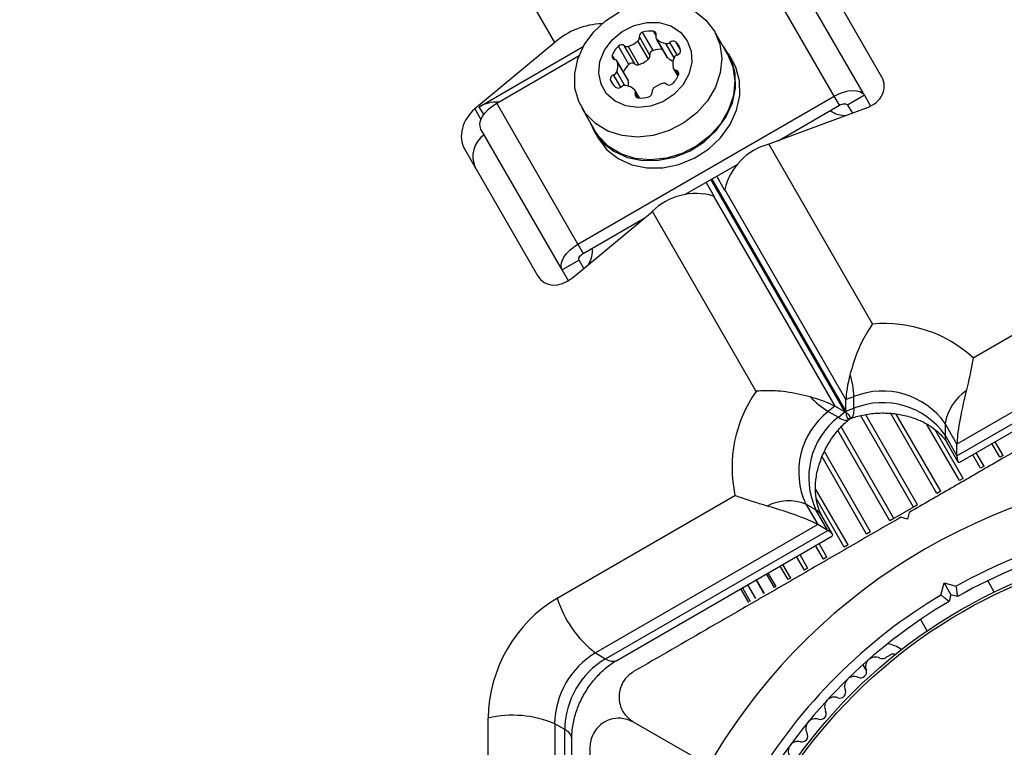
# Model space of a CAD drawing. Units: millimetres. Extents: x 0 to 8800, y 0 to 8900.
# Drawn here: x 5944 to 6045, y 4608 to 4683 of the extents above; entities that cross this region are included whole.
import ezdxf

# ---------------------------------------------------------------- set-up
doc = ezdxf.new("R2010")
doc.units = ezdxf.units.MM

msp = doc.modelspace()

# ---------------------------------------------------------------- linework, layer by layer
at = {"color": 7, "linetype": 'Continuous', "lineweight": 25, "ltscale": 50}
for p, q in [((5999.1, 4681.1), (5846.65, 4945.15)), ((6025.28, 4690.62), (6032.83, 4677.55)), ((6027.94, 4675.56), (6019.55, 4690.08)), ((6031.05, 4675.64), (6022.66, 4690.16)), ((6009.26, 4680.27), (6008.17, 4682.16)), ((6016.93, 4679.89), (6015.57, 4682.25)), ((5999.1, 4681.1), (5990.86, 4674.25)), ((6008.78, 4679.38), (6007.69, 4681.27)), ((6008.92, 4679.77), (6007.83, 4681.66)), ((6009.57, 4681.49), (6010.66, 4679.6)), ((6010.72, 4679.52), (6009.63, 4681.41)), ((5991.31, 4674.46), (6002.04, 4680.66)), ((6006.76, 4678.83), (6005.67, 4680.71)), ((6007.36, 4678.87), (6006.27, 4680.76)), ((6007.77, 4678.8), (6006.68, 4680.69)), ((5993.11, 4674.82), (6001.61, 4679.73)), ((6006.64, 4677.28), (6005.55, 4679.17)), ((6006.67, 4677.19), (6005.58, 4679.07)), ((6017.45, 4679.19), (6017.02, 4679.94)), ((6011.36, 4678.38), (6011.81, 4677.61)), ((6005.1, 4676.79), (6004.84, 4677.25)), ((6007.84, 4675.37), (6007.39, 4676.14)), ((6001.5, 4660.29), (6027.94, 4675.56)), ((6028.48, 4674.62), (6027.94, 4675.56)), ((6031.05, 4675.64), (6029.32, 4674.64)), ((6031.05, 4675.64), (6031.69, 4674.52)), ((6001.5, 4660.29), (5993.11, 4674.82)), ((6001.89, 4674.35), (6003.25, 4671.99)), ((6031.24, 4674.32), (6021.18, 4670.6)), ((6022.15, 4670.96), (6028.48, 4674.62)), ((6029.32, 4674.64), (6029.81, 4673.79)), ((5999.87, 4657.64), (5991.49, 4672.16)), ((6003.16, 4671.94), (6003.6, 4671.19)), ((5989.78, 4670.12), (5997.33, 4657.05)), ((6021.18, 4670.6), (6031.89, 4652.06)), ((6012.52, 4665.4), (6018, 4668.56)), ((6016.65, 4665.84), (6015.81, 4667.3)), ((6014.72, 4666.67), (6015.56, 4665.22)), ((6029.15, 4644.27), (6016.65, 4665.93)), ((6016.65, 4665.84), (6016.65, 4665.93)), ((6015.49, 4665.26), (6027.99, 4643.6)), ((6015.56, 4665.22), (6015.49, 4665.26)), ((6000.92, 4656.82), (6009.17, 4663.66)), ((6002.04, 4659.35), (6008.38, 4663.01)), ((6019.87, 4645.12), (6009.17, 4663.66)), ((6001.5, 4660.29), (6002.04, 4659.35)), ((6042.27, 4648.59), (6060.59, 4659.17)), ((6001.61, 4658.64), (5999.87, 4657.64)), ((6002.1, 4657.79), (6001.61, 4658.64)), ((6000.52, 4656.52), (5999.87, 4657.64)), ((6063.52, 4652.92), (6040.6, 4639.69)), ((6040.6, 4638.49), (6063.52, 4651.72)), ((6040.89, 4637.82), (6063.09, 4650.64)), ((6029.96, 4644.57), (6029.15, 4644.27)), ((6029.96, 4643.38), (6029.96, 4644.57)), ((6027.99, 4643.6), (6027.32, 4643.05)), ((6029.03, 4643), (6027.99, 4643.6)), ((6029.15, 4643.07), (6029.15, 4644.27)), ((6027.32, 4643.05), (6028.36, 4642.45)), ((6028.36, 4642.45), (6029.03, 4643)), ((6029.15, 4643.07), (6029.96, 4643.38)), ((6029.43, 4642.22), (6029.48, 4642.25)), ((6040.6, 4639.69), (6039.39, 4641.8)), ((6039.39, 4641.8), (6039.39, 4640.6)), ((6039.39, 4640.6), (6040.6, 4638.49)), ((6039.6, 4639.78), (6040.69, 4637.87)), ((6040.6, 4638.49), (6040.6, 4639.69)), ((6045.02, 4638.34), (6044.21, 4639.74)), ((6045.35, 4638.52), (6045.02, 4638.34)), ((6043.4, 4637.4), (6043.03, 4637.19)), ((6041.24, 4636.15), (6040.85, 4635.93)), ((5999.36, 4623.82), (6017.69, 4634.4)), ((6038.94, 4634.82), (6038.52, 4634.58)), ((6025.01, 4633.5), (6026.23, 4631.39)), ((6026.05, 4632.9), (6025.01, 4633.5)), ((6036.54, 4633.44), (6036.11, 4633.19)), ((6027.26, 4630.79), (6026.05, 4632.9)), ((6027.76, 4630.4), (6026.66, 4632.31)), ((6036.11, 4633.19), (6034.1, 4632.03)), ((6035.67, 4632.64), (6035.48, 4631.96)), ((6026.23, 4631.39), (6003.31, 4618.16)), ((6027.26, 4630.79), (6026.23, 4631.39)), ((6034.1, 4632.03), (6033.68, 4631.79)), ((6035.48, 4631.96), (6034.8, 4632.14)), ((6004.35, 4617.56), (6027.26, 4630.79)), ((6031.69, 4630.64), (6031.28, 4630.4)), ((6005.5, 4617.39), (6027.7, 4630.21)), ((6029.36, 4629.3), (6028.97, 4629.07)), ((6024.38, 4628.29), (6025.19, 4626.89)), ((6022.61, 4627.27), (6023.42, 4625.87)), ((6027.18, 4628.04), (6026.82, 4627.83)), ((6021.1, 4626.4), (6021.91, 4625)), ((6025.19, 4626.89), (6024.87, 4626.7)), ((6019, 4625.18), (6019.81, 4623.78)), ((6019.89, 4625.7), (6020.7, 4624.29)), ((6023.42, 4625.87), (6023.17, 4625.72)), ((6038.94, 4624.13), (6039.28, 4625.39)), ((6039.28, 4625.39), (6039.98, 4624.16)), ((6039.28, 4625.39), (6040.53, 4625.05)), ((6044.45, 4624.42), (6043.77, 4625.61)), ((6018.28, 4624.76), (6019.08, 4623.36)), ((6018.46, 4624.87), (6019.27, 4623.47)), ((6021.91, 4625), (6021.76, 4624.91)), ((6039.98, 4624.16), (6039.8, 4623.48)), ((6040.67, 4623.98), (6039.98, 4624.16)), ((6036.84, 4621.61), (6037.53, 4620.42)), ((6003.31, 4618.16), (6004.35, 4617.56)), ((6033.76, 4617.98), (6033.34, 4617.74)), ((6030.88, 4616.93), (6031.26, 4616.27)), ((5992.23, 4590.29), (5992.23, 4611.45)), ((6014.12, 4607.06), (6007.23, 4611.03)), ((5999.1, 4610.86), (5999.1, 4584.4)), ((6000.13, 4610.26), (5999.1, 4610.86)), ((6000.13, 4583.8), (6000.13, 4610.26)), ((6000.86, 4583.72), (6000.86, 4609.35))]:
    msp.add_line(p, q, dxfattribs=at)
at = {"color": 1, "linetype": 'Continuous', "lineweight": 25, "ltscale": 50}
for p, q in [((6009.55, 4681.78), (6009.29, 4682.24)), ((6011.73, 4679.8), (6010.98, 4681.1)), ((6012.07, 4680.3), (6011.58, 4681.15)), ((6011.41, 4679.5), (6010.56, 4680.97)), ((6005.3, 4679.33), (6005.04, 4679.79)), ((6006.3, 4676.67), (6005.5, 4678.05)), ((6011.87, 4677.76), (6011.61, 4678.22)), ((6005.91, 4676.48), (6005.18, 4677.75)), ((6007.68, 4675.39), (6007.41, 4675.85)), ((5990.86, 4674.25), (5991.49, 4673.16)), ((5991.78, 4673.66), (5991.31, 4674.46)), ((6029.03, 4643), (6015.2, 4666.95)), ((6015.32, 4667.02), (6029.15, 4643.07)), ((6036.11, 4633.19), (6030.67, 4642.61)), ((6036.54, 4633.44), (6031.18, 4642.72)), ((6038.52, 4634.58), (6033.76, 4642.84)), ((6038.94, 4634.82), (6034.34, 4642.79)), ((6034.1, 4632.03), (6028.66, 4641.46)), ((6040.85, 4635.93), (6037.5, 4641.72)), ((6033.68, 4631.79), (6028.31, 4641.08)), ((6041.24, 4636.15), (6038.36, 4641.15)), ((6045.35, 4638.52), (6044.54, 4639.93)), ((6031.69, 4630.64), (6026.92, 4638.91)), ((6043.03, 4637.19), (6042.22, 4638.59)), ((6043.4, 4637.4), (6042.59, 4638.8)), ((6031.28, 4630.4), (6026.68, 4638.36)), ((6029.36, 4629.3), (6026.02, 4635.09)), ((6028.97, 4629.07), (6026.1, 4634.04)), ((6027.18, 4628.04), (6026.37, 4629.44)), ((6026.82, 4627.83), (6026.01, 4629.23)), ((6024.87, 4626.7), (6024.06, 4628.1)), ((6021.76, 4624.91), (6020.96, 4626.31)), ((6023.17, 4625.72), (6022.36, 4627.12)), ((6020.69, 4624.29), (6019.88, 4625.69))]:
    msp.add_line(p, q, dxfattribs=at)
at = {"color": 7, "linetype": 'Continuous', "lineweight": 25, "ltscale": 50, "flags": 128}
for points in [[(6015.57, 4682.25), (6016.12, 4680.93), (6016.33, 4679.48), (6016.18, 4677.97), (6015.68, 4676.49), (6014.86, 4675.08), (6013.75, 4673.83), (6012.41, 4672.79), (6010.89, 4672), (6009.27, 4671.51), (6007.63, 4671.34), (6006.04, 4671.49), (6004.57, 4671.96), (6003.3, 4672.73), (6002.28, 4673.76), (6001.57, 4675), (6001.19, 4676.39), (6001.16, 4677.88), (6001.48, 4679.38), (6002.15, 4680.84), (6003.12, 4682.17), (6004.35, 4683.33), (6005.79, 4684.25)], [(6013.55, 4684.3), (6014.7, 4683.39), (6015.57, 4682.25)], [(6012.78, 4681.27), (6013.19, 4680.2), (6013.24, 4679.02), (6012.94, 4677.83), (6012.31, 4676.7), (6011.39, 4675.73), (6010.25, 4674.98), (6008.98, 4674.52), (6007.67, 4674.37), (6006.42, 4674.54), (6005.32, 4675.03), (6004.45, 4675.8), (6003.88, 4676.79), (6003.65, 4677.93), (6003.77, 4679.13), (6004.24, 4680.3), (6005.03, 4681.36), (6006.07, 4682.23), (6007.28, 4682.84), (6008.59, 4683.15), (6009.88, 4683.13), (6011.07, 4682.8), (6012.06, 4682.16), (6012.78, 4681.27)], [(6002.72, 4672.91), (6003.16, 4671.94), (6004.04, 4670.79), (6005.21, 4669.87), (6006.6, 4669.24), (6008.16, 4668.93), (6009.81, 4668.94), (6011.47, 4669.28), (6013.06, 4669.93), (6014.52, 4670.86), (6015.77, 4672.03), (6016.75, 4673.38), (6017.43, 4674.85), (6017.75, 4676.38), (6017.73, 4677.88), (6017.34, 4679.29), (6016.61, 4680.55), (6016.4, 4680.81)], [(6016.93, 4679.89), (6017.48, 4678.57), (6017.69, 4677.12), (6017.54, 4675.62), (6017.04, 4674.13), (6016.22, 4672.73), (6015.11, 4671.47), (6013.77, 4670.43), (6012.25, 4669.64), (6010.63, 4669.15), (6008.99, 4668.98), (6007.4, 4669.13), (6005.93, 4669.6), (6004.66, 4670.37), (6003.65, 4671.4), (6003.25, 4671.99)], [(6003.6, 4671.19), (6004.48, 4670.03), (6005.65, 4669.12), (6007.04, 4668.49), (6008.6, 4668.17), (6010.24, 4668.18), (6011.9, 4668.52), (6013.5, 4669.17), (6014.96, 4670.1), (6016.21, 4671.27), (6017.19, 4672.63), (6017.86, 4674.1), (6018.19, 4675.62), (6018.16, 4677.13), (6017.77, 4678.54), (6017.45, 4679.19)], [(6010.72, 4679.52), (6010.69, 4679.56), (6010.66, 4679.6)], [(6006.64, 4677.28), (6006.66, 4677.23), (6006.67, 4677.19)], [(6027.94, 4675.56), (6028.41, 4675.8), (6028.9, 4675.98), (6029.38, 4676.1), (6029.83, 4676.15), (6030.24, 4676.12), (6030.59, 4676.03), (6030.86, 4675.86), (6031.05, 4675.64)], [(5991.49, 4672.16), (5991.39, 4672.44), (5991.38, 4672.76), (5991.47, 4673.11), (5991.65, 4673.48), (5991.92, 4673.84), (5992.26, 4674.2), (5992.66, 4674.53), (5993.11, 4674.82)], [(6028.48, 4674.62), (6028.61, 4674.68), (6028.74, 4674.73), (6028.87, 4674.76), (6028.99, 4674.77), (6029.1, 4674.77), (6029.19, 4674.74), (6029.27, 4674.7), (6029.32, 4674.64)], [(5999.87, 4657.64), (5999.77, 4657.91), (5999.77, 4658.23), (5999.86, 4658.58), (6000.04, 4658.95), (6000.31, 4659.32), (6000.65, 4659.67), (6001.05, 4660), (6001.5, 4660.29)], [(6001.61, 4658.64), (6001.58, 4658.71), (6001.58, 4658.8), (6001.6, 4658.89), (6001.65, 4658.99), (6001.72, 4659.09), (6001.81, 4659.18), (6001.92, 4659.27), (6002.04, 4659.35)], [(6028.36, 4642.45), (6028.55, 4642.34), (6028.73, 4642.26), (6028.89, 4642.2), (6029.04, 4642.17), (6029.17, 4642.15), (6029.29, 4642.16), (6029.39, 4642.19), (6029.47, 4642.24)], [(6029.96, 4643.38), (6029.96, 4643.16), (6029.94, 4642.96), (6029.91, 4642.79), (6029.87, 4642.64), (6029.81, 4642.52), (6029.75, 4642.42), (6029.67, 4642.35), (6029.59, 4642.31)]]:
    msp.add_lwpolyline(points, dxfattribs=at)
at = {"color": 7, "linetype": 'Continuous', "lineweight": 25, "ltscale": 2500}
for radius in [53.64, 53.38]:
    msp.add_circle((6067.73, 4576.1), radius, dxfattribs=at)
for centre, radius, start, end in [((6004.29, 4675.14), 7.89, 92.1524, 131.0635), ((6008.28, 4681.71), 0.459, 104.4352, 187.2391), ((6008.89, 4679.89), 2.38, 80.5504, 107.7753), ((6009.24, 4681.91), 0.335, 337.8879, 82.1121), ((6005.88, 4683.23), 2.67, 287.3877, 312.6123), ((6007.42, 4681.59), 0.416, 310.3667, 9.6059), ((6009.86, 4681.66), 0.336, 157.8666, 226.6976), ((6010.86, 4682.79), 1.84, 228.3801, 260.7064), ((6010.63, 4681.47), 0.505, 261.4214, 313.2476), ((6011.31, 4680.78), 0.459, 52.7609, 135.5648), ((6010.51, 4679.96), 1.6, 12.1787, 47.8213), ((6007.27, 4678.95), 2.38, 132.2247, 159.4496), ((6005.99, 4680.39), 0.459, 52.7609, 135.5648), ((6006.54, 4681.08), 0.416, 230.3941, 289.6333), ((6009.37, 4679.83), 0.459, 104.4352, 187.2391), ((6009.99, 4677.96), 2.43, 84.8102, 107.5972), ((6011.62, 4680.24), 0.459, 284.4352, 7.2391), ((6005.35, 4679.66), 0.335, 157.8879, 262.1121), ((6005.26, 4679), 0.336, 13.3024, 82.1334), ((6003.78, 4678.7), 1.84, 339.2936, 11.6199), ((6006.97, 4681.35), 2.67, 287.3877, 312.6123), ((6008.51, 4679.7), 0.416, 310.3667, 9.6059), ((6011.91, 4680.85), 1.78, 228.042, 250.6175), ((6013.13, 4678.85), 1.84, 159.2936, 191.6199), ((6011.88, 4679.31), 0.505, 106.7524, 158.5786), ((6005.03, 4678.24), 0.505, 286.7524, 338.5786), ((6008.38, 4677.05), 2.41, 132.3054, 155.2872), ((6007.08, 4678.51), 0.459, 52.7609, 135.5648), ((6007.63, 4679.19), 0.416, 230.3941, 289.6333), ((6011.65, 4678.55), 0.336, 193.3024, 262.1334), ((6011.56, 4677.89), 0.335, 337.8879, 82.1121), ((6005.29, 4677.31), 0.459, 104.4352, 187.2391), ((6006.84, 4678.1), 2.18, 202.9954, 227.8261), ((6004.95, 4676.82), 1.76, 352.399, 12.0405), ((6009.64, 4678.6), 2.38, 312.2247, 339.4496), ((6005.66, 4676.85), 0.459, 232.7609, 315.5648), ((6006.33, 4676.16), 0.505, 81.4214, 133.2476), ((6006.11, 4674.84), 1.84, 48.3801, 80.7064), ((6007.1, 4675.98), 0.336, 337.8666, 46.6976), ((6008.68, 4675.92), 0.459, 284.4352, 7.2391), ((6009.55, 4676.04), 0.416, 130.3667, 189.6059), ((6010.96, 4674.3), 2.67, 105.9494, 129.2607), ((6010.37, 4676.47), 0.416, 50.3941, 109.6333), ((6010.91, 4677.16), 0.459, 232.7609, 315.5648), ((6007.72, 4675.72), 0.335, 157.8879, 262.1121), ((6008.07, 4677.74), 2.38, 260.5504, 287.7753), ((5993.02, 4671.58), 3.35, 85.5127, 120.5514), ((6029.09, 4676.2), 2.64, 233.9209, 272.4244), ((5993.37, 4669.33), 2.72, 124.4961, 205.0642), ((6022.86, 4664.44), 6.39, 105.1922, 166.5224), ((6013.67, 4659.13), 6.39, 73.4776, 134.8078), ((6000.33, 4659.62), 2.67, 327.7922, 5.8625), ((6033.11, 4638.47), 13.65, 47.8518, 95.118), ((6020.12, 4644.22), 9.85, 2.0486, 16.0438), ((6031.04, 4637.27), 13.65, 144.882, 192.1482), ((6032.55, 4651.4), 9.85, 223.9562, 237.9514), ((6032.93, 4637.28), 7.88, 35.0401, 112.143), ((6044.17, 4641.09), 4.84, 122.7262, 171.5775), ((6032.93, 4636.08), 7.88, 35.0401, 112.143), ((6032.15, 4636.83), 7.88, 127.857, 204.9599), ((6033.19, 4636.23), 7.88, 127.857, 204.9599), ((6067.73, 4576.1), 60.91, 90.9407, 149.0593), ((6023.23, 4629), 4.84, 68.4225, 117.2738), ((6067.73, 4576.1), 56, 91.0232, 119.0592), ((6067.73, 4576.1), 55, 90.3108, 119.4791), ((6006.88, 4611.24), 14.65, 120.8412, 179.1588), ((6010.07, 4627.08), 11.19, 196.9485, 232.8333), ((6067.73, 4576.1), 56, 120.9408, 148.9768), ((6067.73, 4576.1), 55, 120.5209, 149.6892), ((6033.02, 4616.02), 3.1, 53.0975, 82.6799), ((6007.74, 4610.74), 8.65, 120.8412, 179.1588), ((6008.78, 4610.14), 8.65, 120.8412, 179.1588), ((6032.17, 4616.74), 1, 62.5073, 199.8649), ((6032.91, 4618.17), 0.606, 242.5073, 315.0401), ((6034.01, 4617.54), 0.5, 62.8607, 120), ((6030.66, 4616.2), 0.606, 245.6463, 19.8649), ((6030, 4614.73), 1, 65.6463, 203.004), ((6028.52, 4614.11), 0.606, 248.7854, 23.004), ((6027.94, 4612.61), 1, 68.7854, 206.143), ((6026.5, 4611.9), 0.606, 251.9245, 26.143), ((5994.75, 4600.55), 11.19, 67.1667, 103.0515), ((6026, 4610.38), 1, 71.9245, 209.2821), ((6024.19, 4608.04), 1, 75.0635, 212.4212), ((6024.6, 4609.59), 0.606, 255.0635, 29.2821)]:
    msp.add_arc(centre, radius, start, end, dxfattribs=at)
at = {"color": 1, "linetype": 'Continuous', "lineweight": 25, "ltscale": 2500}
for centre, radius, start, end in [((6040.99, 4640.57), 1.61, 178.9601, 209.5565), ((6025.27, 4631.49), 1.61, 30.4435, 61.0399), ((6005.08, 4618.47), 1.16, 231.2922, 291.5242), ((5999.71, 4609.18), 1.16, 8.4758, 68.7078)]:
    msp.add_arc(centre, radius, start, end, dxfattribs=at)
at = {"color": 7, "linetype": 'Continuous', "lineweight": 25, "ltscale": 2500}
for centre, major_axis, ratio, start_param, end_param in [((6029.98, 4676.5), (3.12, 0.22), 0.774004, 5.073585, 6.644381), ((5992.12, 4672.07), (1.75, 2.59), 0.774004, 1.209601, 2.780397), ((5999.67, 4659), (1.75, 2.59), 0.774004, 2.780397, 4.351193), ((6031.59, 4649.58), (2.2, 6.09), 0.174979, 2.081062, 2.690447), ((6022.17, 4644.14), (6.37, -1.14), 0.174979, 0.451146, 1.060531), ((6042.6, 4645.78), (1.82, 6.78), 0.121421, 1.694601, 2.716123), ((6023.21, 4643.54), (6.37, -1.14), 0.174979, 6.124946, 6.734331), ((6031.59, 4648.38), (2.2, 6.09), 0.174979, 2.690447, 3.299832), ((6042.6, 4644.58), (1.82, 6.78), 0.121421, 2.716123, 3.262422), ((6019.96, 4632.71), (6.78, -1.82), 0.121421, 0.42547, 1.446991), ((6021, 4632.11), (6.78, -1.82), 0.121421, 6.162356, 6.708655)]:
    msp.add_ellipse(centre, major_axis=major_axis, ratio=ratio, start_param=start_param, end_param=end_param, dxfattribs=at)
at = {"color": 7, "linetype": 'Continuous', "lineweight": 25, "ltscale": 50}
for points, knots in [([(6031.89, 4652.06), (6031.89, 4652.06), (6031.86, 4652.03), (6031.7, 4651.79), (6031.16, 4650.98), (6030.3, 4649.33), (6029.83, 4647.77), (6029.59, 4646.95)], [0, 0, 0, 0, 0.002489, 0.022716, 0.173173, 0.565006, 1, 1, 1, 1]), ([(6063.23, 4648.56), (6061.49, 4647.55), (6058, 4645.54), (6051.71, 4641.91), (6045.68, 4638.42), (6040, 4635.14), (6037.11, 4633.48), (6035.67, 4632.64)], [0, 0, 0, 0, 0.199035, 0.398898, 0.696528, 0.848269, 1, 1, 1, 1]), ([(6042.27, 4648.59), (6042.27, 4648.58), (6042.25, 4648.46), (6042.08, 4647.42), (6041.8, 4646.22), (6041.56, 4645.16)], [0, 0, 0, 0, 0.0036519, 0.1161717, 1, 1, 1, 1]), ([(6025.45, 4644.56), (6024.62, 4644.76), (6023.04, 4645.13), (6021.18, 4645.21), (6020.2, 4645.16), (6019.91, 4645.13), (6019.88, 4645.12), (6019.87, 4645.12)], [0, 0, 0, 0, 0.434994, 0.826827, 0.977284, 0.997511, 1, 1, 1, 1]), ([(6029.6, 4642.32), (6029.8, 4642.39), (6030.43, 4642.6), (6031.59, 4642.84), (6033.05, 4642.93), (6034.51, 4642.81), (6035.89, 4642.49), (6037.13, 4641.99), (6038.18, 4641.35), (6039, 4640.63), (6039.41, 4640.1), (6039.57, 4639.82), (6039.6, 4639.78)], [0, 0, 0, 0, 0.0541384, 0.1700314, 0.2860669, 0.401906, 0.5174112, 0.632553, 0.7476235, 0.86339, 0.9808667, 1, 1, 1, 1]), ([(6026.66, 4632.31), (6026.6, 4632.42), (6026.4, 4632.78), (6026.14, 4633.55), (6025.97, 4634.69), (6026.01, 4636), (6026.28, 4637.36), (6026.78, 4638.72), (6027.47, 4640.02), (6028.33, 4641.17), (6029.02, 4641.87), (6029.4, 4642.19), (6029.46, 4642.23)], [0, 0, 0, 0, 0.053493, 0.168335, 0.290116, 0.408149, 0.524777, 0.640997, 0.756999, 0.872786, 0.982509, 1, 1, 1, 1]), ([(6021.02, 4633.3), (6019.97, 4633.62), (6018.8, 4633.98), (6017.81, 4634.35), (6017.7, 4634.4), (6017.69, 4634.4)], [0, 0, 0, 0, 0.883828, 0.996348, 1, 1, 1, 1]), ([(6034.8, 4632.14), (6033.16, 4631.2), (6029.86, 4629.29), (6024.92, 4626.44), (6020, 4623.6), (6014.04, 4620.16), (6009.85, 4617.74), (6007.23, 4616.23)], [0, 0, 0, 0, 0.172505, 0.346284, 0.5236, 0.701913, 1, 1, 1, 1]), ([(6040.67, 4623.98), (6040.67, 4623.99), (6040.66, 4624.01), (6040.64, 4624.18), (6040.61, 4624.42), (6040.57, 4624.73), (6040.55, 4624.95), (6040.53, 4625.05), (6040.53, 4625.05)], [0, 0, 0, 0, 0.195087, 0.389951, 0.590936, 0.806149, 0.995339, 1, 1, 1, 1]), ([(6038.94, 4624.13), (6038.94, 4624.13), (6039.03, 4624.07), (6039.2, 4623.93), (6039.45, 4623.75), (6039.64, 4623.6), (6039.77, 4623.5), (6039.79, 4623.49), (6039.8, 4623.48)], [0, 0, 0, 0, 0.0046612, 0.1938549, 0.4090674, 0.6100513, 0.8049143, 1, 1, 1, 1]), ([(6000.86, 4609.35), (6000.87, 4609.55), (6000.88, 4610.17), (6001.06, 4611.28), (6001.49, 4612.66), (6002.14, 4613.99), (6002.97, 4615.21), (6003.94, 4616.26), (6004.81, 4616.97), (6005.33, 4617.29), (6005.5, 4617.39)], [0, 0, 0, 0, 0.067096, 0.21196, 0.356815, 0.501383, 0.645709, 0.789636, 0.933102, 1, 1, 1, 1]), ([(6007.23, 4616.23), (6007.03, 4616.09), (6006.61, 4615.81), (6006.12, 4615.18), (6005.82, 4614.47), (6005.69, 4613.66), (6005.82, 4612.69), (6006.32, 4611.7), (6006.92, 4611.26), (6007.23, 4611.03)], [0, 0, 0, 0, 0.108199, 0.21693, 0.318044, 0.42074, 0.572365, 0.780044, 1, 1, 1, 1]), ([(6007.23, 4611.03), (6006.8, 4611.21), (6006.07, 4611.52), (6004.91, 4611.38), (6004.05, 4610.97), (6003.41, 4610.39), (6002.97, 4609.7), (6002.76, 4609.01), (6002.74, 4608.61), (6002.73, 4608.43)], [0, 0, 0, 0, 0.266029, 0.455493, 0.596627, 0.709373, 0.822699, 0.923438, 1, 1, 1, 1]), ([(6002.73, 4608.43), (6002.73, 4606.42), (6002.73, 4602.39), (6002.73, 4595.13), (6002.73, 4588.16), (6002.73, 4581.6), (6002.73, 4578.27), (6002.73, 4576.6)], [0, 0, 0, 0, 0.199035, 0.398898, 0.696528, 0.848269, 1, 1, 1, 1])]:
    msp.add_open_spline(points, degree=3, knots=knots, dxfattribs=at)

doc.saveas('drawing.dxf')
